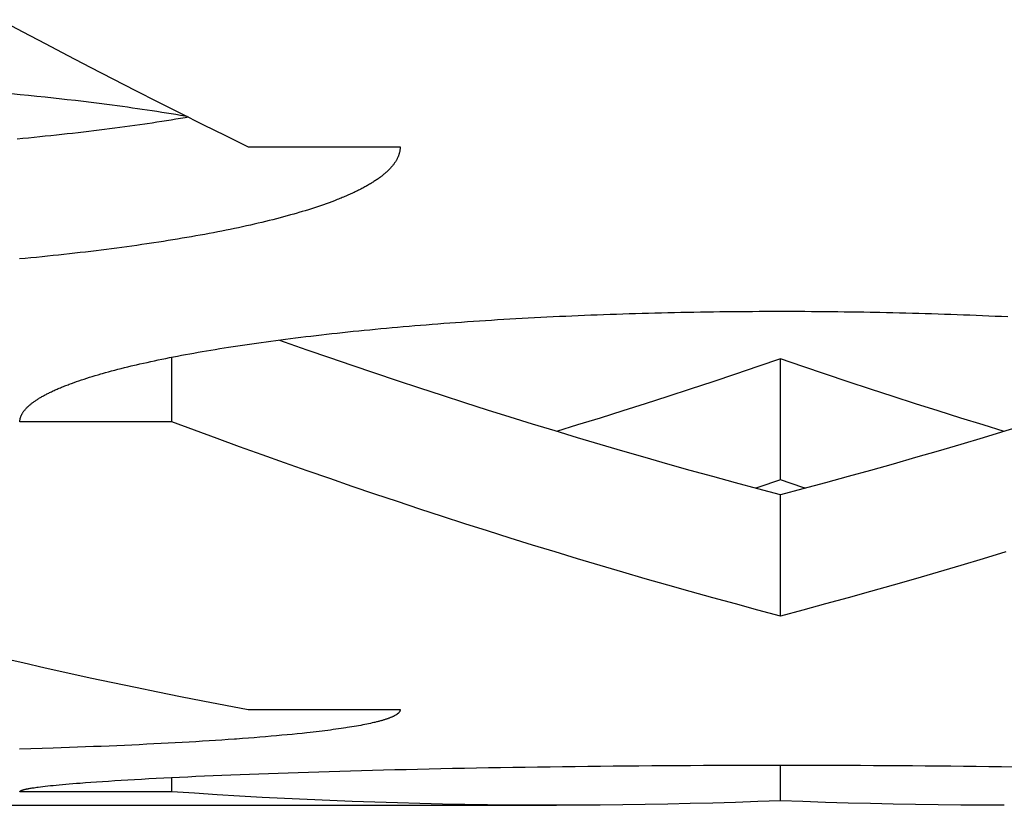
# Model space of a CAD drawing. Units: millimetres. Extents: x -1492 to 3229, y -188 to 2677.
# Drawn here: x -273 to -267, y 2126 to 2131 of the extents above; entities that cross this region are included whole.
import ezdxf

# ---------------------------------------------------------------- set-up
doc = ezdxf.new("R2010")
doc.units = ezdxf.units.MM
doc.header["$LTSCALE"] = 19.36
doc.layers.get('0').update_dxf_attribs({"linetype": 'CONTINUOUS'})

msp = doc.modelspace()

# ---------------------------------------------------------------- linework, layer by layer
at = {"color": 7, "linetype": 'Continuous'}
for p, q in [((-273.3545, 2130.2317), (-273.4107, 2130.2371)), ((-273.2987, 2130.2262), (-273.3545, 2130.2317)), ((-273.2434, 2130.2206), (-273.2987, 2130.2262)), ((-273.1884, 2130.2148), (-273.2434, 2130.2206)), ((-273.134, 2130.209), (-273.1884, 2130.2148)), ((-273.08, 2130.203), (-273.134, 2130.209)), ((-273.0443, 2130.199), (-273.08, 2130.203)), ((-272.991, 2130.1928), (-273.0443, 2130.199)), ((-272.9383, 2130.1866), (-272.991, 2130.1928)), ((-272.886, 2130.1802), (-272.9383, 2130.1866)), ((-272.8342, 2130.1737), (-272.886, 2130.1802)), ((-272.783, 2130.1672), (-272.8342, 2130.1737)), ((-272.7491, 2130.1627), (-272.783, 2130.1672)), ((-272.7154, 2130.1582), (-272.7491, 2130.1627)), ((-272.682, 2130.1537), (-272.7154, 2130.1582)), ((-272.6488, 2130.1491), (-272.682, 2130.1537)), ((-272.6159, 2130.1445), (-272.6488, 2130.1491)), ((-272.5832, 2130.1398), (-272.6159, 2130.1445)), ((-272.5507, 2130.1351), (-272.5832, 2130.1398)), ((-272.5185, 2130.1303), (-272.5507, 2130.1351)), ((-272.4865, 2130.1255), (-272.5185, 2130.1303)), ((-272.4548, 2130.1207), (-272.4865, 2130.1255)), ((-272.4233, 2130.1158), (-272.4548, 2130.1207)), ((-272.3921, 2130.1109), (-272.4233, 2130.1158)), ((-272.3921, 2130.0602), (-272.4233, 2130.0553)), ((-272.3612, 2130.1059), (-272.3921, 2130.1109)), ((-272.3612, 2130.0651), (-272.3921, 2130.0602)), ((-272.3305, 2130.1009), (-272.3612, 2130.1059)), ((-272.3305, 2130.0701), (-272.3612, 2130.0651)), ((-272.3001, 2130.0959), (-272.3305, 2130.1009)), ((-272.3001, 2130.0751), (-272.3305, 2130.0701)), ((-272.2564, 2130.0885), (-272.3001, 2130.0959)), ((-272.2699, 2130.0802), (-272.3001, 2130.0751)), ((-272.2475, 2130.084), (-272.2699, 2130.0802)), ((-272.8687, 2129.9941), (-272.9034, 2129.9899)), ((-272.8342, 2129.9983), (-272.8687, 2129.9941)), ((-272.8, 2130.0026), (-272.8342, 2129.9983)), ((-272.766, 2130.0069), (-272.8, 2130.0026)), ((-272.7322, 2130.0113), (-272.766, 2130.0069)), ((-272.6987, 2130.0157), (-272.7322, 2130.0113)), ((-272.6654, 2130.0202), (-272.6987, 2130.0157)), ((-272.6323, 2130.0247), (-272.6654, 2130.0202)), ((-272.5995, 2130.0293), (-272.6323, 2130.0247)), ((-272.5669, 2130.0339), (-272.5995, 2130.0293)), ((-272.5346, 2130.0386), (-272.5669, 2130.0339)), ((-272.4548, 2130.0505), (-272.4865, 2130.0457)), ((-272.4233, 2130.0553), (-272.4548, 2130.0505)), ((-273.3359, 2129.9439), (-273.3732, 2129.9404)), ((-273.2987, 2129.9474), (-273.3359, 2129.9439)), ((-273.2618, 2129.951), (-273.2987, 2129.9474)), ((-273.225, 2129.9547), (-273.2618, 2129.951)), ((-273.1884, 2129.9584), (-273.225, 2129.9547)), ((-273.1521, 2129.9621), (-273.1884, 2129.9584)), ((-273.1159, 2129.9659), (-273.1521, 2129.9621)), ((-273.08, 2129.9698), (-273.1159, 2129.9659)), ((-273.0443, 2129.9737), (-273.08, 2129.9698)), ((-273.0087, 2129.9777), (-273.0443, 2129.9737)), ((-272.9734, 2129.9817), (-273.0087, 2129.9777)), ((-272.9383, 2129.9858), (-272.9734, 2129.9817)), ((-272.9034, 2129.9899), (-272.9383, 2129.9858)), ((-272.3557, 2128.0822), (-272.3557, 2128.5072)), ((-268.3557, 2127.702), (-268.3557, 2128.4957)), ((-268.3557, 2126.8061), (-268.3557, 2127.6025)), ((-268.3557, 2125.5924), (-268.3557, 2125.8262)), ((-272.3557, 2125.6515), (-272.3557, 2125.7452))]:
    msp.add_line(p, q, dxfattribs=at)
at = {"color": 3, "linetype": 'Continuous'}
for p, q in [((-271.8557, 2129.8899), (-270.8557, 2129.8899)), ((-271.4584, 2129.4762), (-271.4791, 2129.4698)), ((-271.4381, 2129.4826), (-271.4584, 2129.4762)), ((-271.4181, 2129.4891), (-271.4381, 2129.4826)), ((-271.3984, 2129.4956), (-271.4181, 2129.4891)), ((-271.379, 2129.5022), (-271.3984, 2129.4956)), ((-271.3599, 2129.5088), (-271.379, 2129.5022)), ((-271.3412, 2129.5154), (-271.3599, 2129.5088)), ((-271.3229, 2129.522), (-271.3412, 2129.5154)), ((-271.3048, 2129.5287), (-271.3229, 2129.522)), ((-271.2871, 2129.5354), (-271.3048, 2129.5287)), ((-271.668, 2129.4168), (-271.6917, 2129.4107)), ((-271.6446, 2129.4229), (-271.668, 2129.4168)), ((-271.6215, 2129.429), (-271.6446, 2129.4229)), ((-271.5987, 2129.4352), (-271.6215, 2129.429)), ((-271.5762, 2129.4414), (-271.5987, 2129.4352)), ((-271.5541, 2129.4476), (-271.5762, 2129.4414)), ((-271.5323, 2129.4539), (-271.5541, 2129.4476)), ((-271.4791, 2129.4698), (-271.5001, 2129.4634)), ((-271.9725, 2129.3468), (-271.9998, 2129.3412)), ((-271.9455, 2129.3524), (-271.9725, 2129.3468)), ((-271.9188, 2129.358), (-271.9455, 2129.3524)), ((-271.8924, 2129.3637), (-271.9188, 2129.358)), ((-271.8662, 2129.3695), (-271.8924, 2129.3637)), ((-271.8404, 2129.3752), (-271.8662, 2129.3695)), ((-271.8148, 2129.3811), (-271.8404, 2129.3752)), ((-271.7896, 2129.3869), (-271.8148, 2129.3811)), ((-271.7646, 2129.3928), (-271.7896, 2129.3869)), ((-271.74, 2129.3987), (-271.7646, 2129.3928)), ((-271.7157, 2129.4047), (-271.74, 2129.3987)), ((-271.6917, 2129.4107), (-271.7157, 2129.4047)), ((-272.3185, 2129.283), (-272.3491, 2129.278)), ((-272.2882, 2129.2881), (-272.3185, 2129.283)), ((-272.2581, 2129.2932), (-272.2882, 2129.2881)), ((-272.2283, 2129.2984), (-272.2581, 2129.2932)), ((-272.1988, 2129.3036), (-272.2283, 2129.2984)), ((-272.1695, 2129.3088), (-272.1988, 2129.3036)), ((-272.1405, 2129.3141), (-272.1695, 2129.3088)), ((-272.1118, 2129.3194), (-272.1405, 2129.3141)), ((-272.0834, 2129.3248), (-272.1118, 2129.3194)), ((-272.0552, 2129.3303), (-272.0834, 2129.3248)), ((-272.0274, 2129.3357), (-272.0552, 2129.3303)), ((-271.9998, 2129.3412), (-272.0274, 2129.3357)), ((-272.7526, 2129.2194), (-272.7865, 2129.215)), ((-272.7189, 2129.2238), (-272.7526, 2129.2194)), ((-272.6855, 2129.2283), (-272.7189, 2129.2238)), ((-272.6523, 2129.2328), (-272.6855, 2129.2283)), ((-272.6194, 2129.2373), (-272.6523, 2129.2328)), ((-272.5866, 2129.2419), (-272.6194, 2129.2373)), ((-272.5541, 2129.2466), (-272.5866, 2129.2419)), ((-272.5219, 2129.2513), (-272.5541, 2129.2466)), ((-272.4424, 2129.2633), (-272.474, 2129.2584)), ((-272.411, 2129.2681), (-272.4424, 2129.2633)), ((-272.3799, 2129.2731), (-272.411, 2129.2681)), ((-272.3491, 2129.278), (-272.3799, 2129.2731)), ((-273.3208, 2129.1559), (-273.358, 2129.1524)), ((-273.2837, 2129.1595), (-273.3208, 2129.1559)), ((-273.2469, 2129.1631), (-273.2837, 2129.1595)), ((-273.2102, 2129.1668), (-273.2469, 2129.1631)), ((-273.1738, 2129.1705), (-273.2102, 2129.1668)), ((-273.1375, 2129.1743), (-273.1738, 2129.1705)), ((-273.1015, 2129.1781), (-273.1375, 2129.1743)), ((-273.0656, 2129.182), (-273.1015, 2129.1781)), ((-273.03, 2129.186), (-273.0656, 2129.182)), ((-272.9946, 2129.19), (-273.03, 2129.186)), ((-272.9594, 2129.194), (-272.9946, 2129.19)), ((-272.9243, 2129.1981), (-272.9594, 2129.194)), ((-272.8895, 2129.2023), (-272.9243, 2129.1981)), ((-272.855, 2129.2065), (-272.8895, 2129.2023)), ((-272.8206, 2129.2107), (-272.855, 2129.2065)), ((-272.7865, 2129.215), (-272.8206, 2129.2107)), ((-270.0539, 2128.7631), (-270.0133, 2128.7653)), ((-270.0133, 2128.7653), (-269.9726, 2128.7674)), ((-269.9726, 2128.7674), (-269.9318, 2128.7695)), ((-269.9318, 2128.7695), (-269.8909, 2128.7716)), ((-269.8909, 2128.7716), (-269.8499, 2128.7736)), ((-269.8499, 2128.7736), (-269.8088, 2128.7756)), ((-269.8088, 2128.7756), (-269.7675, 2128.7775)), ((-269.7675, 2128.7775), (-269.7262, 2128.7793)), ((-269.7262, 2128.7793), (-269.6847, 2128.7811)), ((-269.6847, 2128.7811), (-269.6432, 2128.7828)), ((-269.6432, 2128.7828), (-269.6015, 2128.7845)), ((-269.6015, 2128.7845), (-269.5598, 2128.7861)), ((-269.5598, 2128.7861), (-269.5179, 2128.7877)), ((-269.5179, 2128.7877), (-269.476, 2128.7892)), ((-269.476, 2128.7892), (-269.434, 2128.7907)), ((-269.434, 2128.7907), (-269.392, 2128.7921)), ((-269.392, 2128.7921), (-269.3498, 2128.7934)), ((-269.3498, 2128.7934), (-269.3076, 2128.7947)), ((-269.3076, 2128.7947), (-269.2653, 2128.7959)), ((-269.2653, 2128.7959), (-269.223, 2128.7971)), ((-269.223, 2128.7971), (-269.1805, 2128.7982)), ((-269.1805, 2128.7982), (-269.138, 2128.7993)), ((-269.138, 2128.7993), (-269.0955, 2128.8003)), ((-269.0955, 2128.8003), (-269.0529, 2128.8013)), ((-269.0529, 2128.8013), (-269.0102, 2128.8022)), ((-269.0102, 2128.8022), (-268.9675, 2128.803)), ((-268.9675, 2128.803), (-268.9248, 2128.8038)), ((-268.9248, 2128.8038), (-268.882, 2128.8045)), ((-268.882, 2128.8045), (-268.8392, 2128.8052)), ((-268.8392, 2128.8052), (-268.7964, 2128.8058)), ((-268.7964, 2128.8058), (-268.7535, 2128.8064)), ((-268.7535, 2128.8064), (-268.7106, 2128.8069)), ((-268.7106, 2128.8069), (-268.6676, 2128.8073)), ((-268.6676, 2128.8073), (-268.6246, 2128.8077)), ((-268.6246, 2128.8077), (-268.5816, 2128.808)), ((-268.5816, 2128.808), (-268.5386, 2128.8083)), ((-268.5386, 2128.8083), (-268.4956, 2128.8085)), ((-268.4956, 2128.8085), (-268.4525, 2128.8087)), ((-268.4525, 2128.8087), (-268.4095, 2128.8088)), ((-268.4095, 2128.8088), (-268.3665, 2128.8088)), ((-268.3665, 2128.8088), (-268.3235, 2128.8088)), ((-268.3235, 2128.8088), (-268.2804, 2128.8087)), ((-268.2804, 2128.8087), (-268.2374, 2128.8086)), ((-268.2374, 2128.8086), (-268.1944, 2128.8084)), ((-268.1944, 2128.8084), (-268.1513, 2128.8082)), ((-268.1513, 2128.8082), (-268.1083, 2128.8079)), ((-268.1083, 2128.8079), (-268.0653, 2128.8075)), ((-268.0653, 2128.8075), (-268.0224, 2128.8071)), ((-268.0224, 2128.8071), (-267.9794, 2128.8066)), ((-267.9794, 2128.8066), (-267.9365, 2128.8061)), ((-267.9365, 2128.8061), (-267.8937, 2128.8055)), ((-267.8937, 2128.8055), (-267.8508, 2128.8049)), ((-267.8508, 2128.8049), (-267.808, 2128.8042)), ((-267.808, 2128.8042), (-267.7653, 2128.8034)), ((-267.7012, 2128.8022), (-267.6586, 2128.8013)), ((-267.6586, 2128.8013), (-267.6159, 2128.8003)), ((-267.6159, 2128.8003), (-267.5734, 2128.7993)), ((-267.5734, 2128.7993), (-267.5309, 2128.7982)), ((-267.5309, 2128.7982), (-267.4885, 2128.7971)), ((-267.4885, 2128.7971), (-267.4461, 2128.7959)), ((-267.4461, 2128.7959), (-267.4038, 2128.7947)), ((-267.4038, 2128.7947), (-267.3616, 2128.7934)), ((-267.3616, 2128.7934), (-267.3195, 2128.7921)), ((-267.3195, 2128.7921), (-267.2774, 2128.7907)), ((-267.2774, 2128.7907), (-267.2354, 2128.7892)), ((-267.2354, 2128.7892), (-267.1935, 2128.7877)), ((-267.1935, 2128.7877), (-267.1517, 2128.7861)), ((-267.1517, 2128.7861), (-267.1099, 2128.7845)), ((-267.1099, 2128.7845), (-267.0683, 2128.7828)), ((-267.0683, 2128.7828), (-267.0267, 2128.7811)), ((-267.0267, 2128.7811), (-266.9853, 2128.7793)), ((-266.9853, 2128.7793), (-266.9439, 2128.7775)), ((-266.9439, 2128.7775), (-266.9027, 2128.7756)), ((-266.9027, 2128.7756), (-266.8616, 2128.7736)), ((-270.9462, 2128.698), (-270.9092, 2128.7014)), ((-270.9092, 2128.7014), (-270.8721, 2128.7047)), ((-270.8721, 2128.7047), (-270.8348, 2128.708)), ((-270.8348, 2128.708), (-270.7973, 2128.7112)), ((-270.7973, 2128.7112), (-270.7596, 2128.7144)), ((-270.7596, 2128.7144), (-270.7218, 2128.7175)), ((-270.7218, 2128.7175), (-270.6838, 2128.7206)), ((-270.6838, 2128.7206), (-270.6456, 2128.7236)), ((-270.6456, 2128.7236), (-270.6072, 2128.7266)), ((-270.6072, 2128.7266), (-270.5687, 2128.7295)), ((-270.5687, 2128.7295), (-270.53, 2128.7324)), ((-270.53, 2128.7324), (-270.4911, 2128.7352)), ((-270.4911, 2128.7352), (-270.4521, 2128.738)), ((-270.4521, 2128.738), (-270.4129, 2128.7408)), ((-270.4129, 2128.7408), (-270.3736, 2128.7434)), ((-270.3736, 2128.7434), (-270.3341, 2128.7461)), ((-270.3341, 2128.7461), (-270.2945, 2128.7487)), ((-270.2945, 2128.7487), (-270.2547, 2128.7512)), ((-270.2547, 2128.7512), (-270.2149, 2128.7537)), ((-270.2149, 2128.7537), (-270.1748, 2128.7561)), ((-270.1748, 2128.7561), (-270.1346, 2128.7585)), ((-270.1346, 2128.7585), (-270.0943, 2128.7608)), ((-270.0943, 2128.7608), (-270.0539, 2128.7631)), ((-271.5426, 2128.634), (-271.5093, 2128.6381)), ((-271.5093, 2128.6381), (-271.4757, 2128.6422)), ((-271.4757, 2128.6422), (-271.4419, 2128.6462)), ((-271.4419, 2128.6462), (-271.4079, 2128.6502)), ((-271.4079, 2128.6502), (-271.3737, 2128.6541)), ((-271.3737, 2128.6541), (-271.3392, 2128.658)), ((-271.3392, 2128.658), (-271.3045, 2128.6619)), ((-271.3045, 2128.6619), (-271.2696, 2128.6657)), ((-271.2696, 2128.6657), (-271.2345, 2128.6695)), ((-271.2345, 2128.6695), (-271.1992, 2128.6732)), ((-271.1992, 2128.6732), (-271.1636, 2128.6769)), ((-271.1636, 2128.6769), (-271.1279, 2128.6805)), ((-271.1279, 2128.6805), (-271.092, 2128.6841)), ((-271.092, 2128.6841), (-271.0558, 2128.6876)), ((-271.0558, 2128.6876), (-271.0195, 2128.6912)), ((-271.0195, 2128.6912), (-270.9829, 2128.6946)), ((-270.9829, 2128.6946), (-270.9462, 2128.698)), ((-272.0127, 2128.5678), (-271.9831, 2128.5725)), ((-271.9831, 2128.5725), (-271.9533, 2128.5771)), ((-271.9533, 2128.5771), (-271.9233, 2128.5817)), ((-271.9233, 2128.5817), (-271.893, 2128.5863)), ((-271.893, 2128.5863), (-271.8624, 2128.5908)), ((-271.8624, 2128.5908), (-271.8315, 2128.5953)), ((-271.8315, 2128.5953), (-271.8004, 2128.5997)), ((-271.8004, 2128.5997), (-271.7691, 2128.6041)), ((-271.7691, 2128.6041), (-271.7374, 2128.6085)), ((-271.7374, 2128.6085), (-271.7056, 2128.6129)), ((-271.7056, 2128.6129), (-271.6734, 2128.6172)), ((-271.6734, 2128.6172), (-271.6411, 2128.6214)), ((-271.6411, 2128.6214), (-271.6085, 2128.6257)), ((-271.6085, 2128.6257), (-271.5756, 2128.6299)), ((-271.5756, 2128.6299), (-271.5426, 2128.634)), ((-272.3711, 2128.5041), (-272.3452, 2128.5092)), ((-272.3452, 2128.5092), (-272.3191, 2128.5143)), ((-272.3191, 2128.5143), (-272.2927, 2128.5193)), ((-272.2927, 2128.5193), (-272.2659, 2128.5243)), ((-272.2659, 2128.5243), (-272.2389, 2128.5292)), ((-272.2389, 2128.5292), (-272.2116, 2128.5342)), ((-272.2116, 2128.5342), (-272.1841, 2128.5391)), ((-272.1841, 2128.5391), (-272.1562, 2128.5439)), ((-272.1562, 2128.5439), (-272.1281, 2128.5488)), ((-272.1281, 2128.5488), (-272.0996, 2128.5536)), ((-272.0996, 2128.5536), (-272.0709, 2128.5583)), ((-272.0709, 2128.5583), (-272.0419, 2128.5631)), ((-272.0419, 2128.5631), (-272.0127, 2128.5678)), ((-272.6683, 2128.4384), (-272.6463, 2128.4438)), ((-272.6463, 2128.4438), (-272.624, 2128.4492)), ((-272.59, 2128.4572), (-272.5669, 2128.4625)), ((-272.5669, 2128.4625), (-272.5435, 2128.4678)), ((-272.5435, 2128.4678), (-272.5198, 2128.4731)), ((-272.5198, 2128.4731), (-272.4958, 2128.4783)), ((-272.4958, 2128.4783), (-272.4714, 2128.4836)), ((-272.4714, 2128.4836), (-272.4468, 2128.4887)), ((-272.4468, 2128.4887), (-272.4219, 2128.4939)), ((-272.4219, 2128.4939), (-272.3966, 2128.499)), ((-272.3966, 2128.499), (-272.3711, 2128.5041)), ((-272.8976, 2128.3749), (-272.8794, 2128.3805)), ((-272.8794, 2128.3805), (-272.8609, 2128.3861)), ((-272.8609, 2128.3861), (-272.842, 2128.3917)), ((-272.8131, 2128.4001), (-272.7934, 2128.4056)), ((-272.7934, 2128.4056), (-272.7733, 2128.4111)), ((-272.7733, 2128.4111), (-272.753, 2128.4166)), ((-272.753, 2128.4166), (-272.7323, 2128.4221)), ((-272.7323, 2128.4221), (-272.7113, 2128.4276)), ((-272.7113, 2128.4276), (-272.69, 2128.433)), ((-272.69, 2128.433), (-272.6683, 2128.4384)), ((-273.031, 2128.3293), (-273.0155, 2128.335)), ((-273.0155, 2128.335), (-272.9997, 2128.3408)), ((-272.9997, 2128.3408), (-272.9836, 2128.3465)), ((-272.9836, 2128.3465), (-272.9671, 2128.3522)), ((-272.9671, 2128.3522), (-272.9502, 2128.3579)), ((-272.9502, 2128.3579), (-272.933, 2128.3636)), ((-272.933, 2128.3636), (-272.9155, 2128.3692)), ((-272.9155, 2128.3692), (-272.8976, 2128.3749)), ((-272.3557, 2128.0822), (-273.3557, 2128.0822)), ((-271.8557, 2126.1913), (-270.8557, 2126.1913)), ((-271.4082, 2126.0452), (-271.428, 2126.0429)), ((-271.3886, 2126.0475), (-271.4082, 2126.0452)), ((-271.3694, 2126.0498), (-271.3886, 2126.0475)), ((-271.3505, 2126.0521), (-271.3694, 2126.0498)), ((-271.332, 2126.0545), (-271.3505, 2126.0521)), ((-271.3138, 2126.0568), (-271.332, 2126.0545)), ((-271.2959, 2126.0592), (-271.3138, 2126.0568)), ((-271.2784, 2126.0616), (-271.2959, 2126.0592)), ((-271.2612, 2126.064), (-271.2784, 2126.0616)), ((-271.2444, 2126.0664), (-271.2612, 2126.064)), ((-271.2279, 2126.0689), (-271.2444, 2126.0664)), ((-271.2117, 2126.0713), (-271.2279, 2126.0689)), ((-271.1729, 2126.0775), (-271.1881, 2126.075)), ((-271.1579, 2126.08), (-271.1729, 2126.0775)), ((-271.1433, 2126.0825), (-271.1579, 2126.08)), ((-271.1291, 2126.085), (-271.1433, 2126.0825)), ((-271.1152, 2126.0876), (-271.1291, 2126.085)), ((-271.1016, 2126.0901), (-271.1152, 2126.0876)), ((-271.0885, 2126.0927), (-271.1016, 2126.0901)), ((-271.0756, 2126.0953), (-271.0885, 2126.0927)), ((-271.0632, 2126.0979), (-271.0756, 2126.0953)), ((-271.051, 2126.1005), (-271.0632, 2126.0979)), ((-271.0393, 2126.1031), (-271.051, 2126.1005)), ((-271.0279, 2126.1057), (-271.0393, 2126.1031)), ((-272.1988, 2125.9803), (-272.2432, 2125.9777)), ((-272.155, 2125.983), (-272.1988, 2125.9803)), ((-272.1118, 2125.9856), (-272.155, 2125.983)), ((-272.0693, 2125.9884), (-272.1118, 2125.9856)), ((-272.0274, 2125.9911), (-272.0693, 2125.9884)), ((-271.9861, 2125.9939), (-272.0274, 2125.9911)), ((-271.9455, 2125.9968), (-271.9861, 2125.9939)), ((-271.8533, 2126.0036), (-271.8924, 2126.0006)), ((-271.8148, 2126.0066), (-271.8533, 2126.0036)), ((-271.7771, 2126.0096), (-271.8148, 2126.0066)), ((-271.74, 2126.0126), (-271.7771, 2126.0096)), ((-271.7036, 2126.0157), (-271.74, 2126.0126)), ((-271.668, 2126.0188), (-271.7036, 2126.0157)), ((-271.633, 2126.022), (-271.668, 2126.0188)), ((-271.5987, 2126.0252), (-271.633, 2126.022)), ((-271.5651, 2126.0284), (-271.5987, 2126.0252)), ((-271.5323, 2126.0317), (-271.5651, 2126.0284)), ((-271.5001, 2126.035), (-271.5323, 2126.0317)), ((-271.4687, 2126.0384), (-271.5001, 2126.035)), ((-271.4482, 2126.0406), (-271.4687, 2126.0384)), ((-271.428, 2126.0429), (-271.4482, 2126.0406)), ((-273.2837, 2125.9329), (-273.358, 2125.9307)), ((-273.2102, 2125.9353), (-273.2837, 2125.9329)), ((-273.1375, 2125.9377), (-273.2102, 2125.9353)), ((-273.0835, 2125.9396), (-273.1375, 2125.9377)), ((-273.03, 2125.9415), (-273.0835, 2125.9396)), ((-272.9769, 2125.9435), (-273.03, 2125.9415)), ((-272.9243, 2125.9455), (-272.9769, 2125.9435)), ((-272.8722, 2125.9475), (-272.9243, 2125.9455)), ((-272.8206, 2125.9496), (-272.8722, 2125.9475)), ((-272.7695, 2125.9517), (-272.8206, 2125.9496)), ((-272.7189, 2125.9538), (-272.7695, 2125.9517)), ((-272.6689, 2125.956), (-272.7189, 2125.9538)), ((-272.6194, 2125.9583), (-272.6689, 2125.956)), ((-272.5704, 2125.9606), (-272.6194, 2125.9583)), ((-272.5219, 2125.9629), (-272.5704, 2125.9606)), ((-272.474, 2125.9653), (-272.5219, 2125.9629)), ((-272.4267, 2125.9677), (-272.474, 2125.9653)), ((-272.3799, 2125.9701), (-272.4267, 2125.9677)), ((-272.3337, 2125.9726), (-272.3799, 2125.9701)), ((-272.2882, 2125.9751), (-272.3337, 2125.9726)), ((-272.2432, 2125.9777), (-272.2882, 2125.9751)), ((-271.3219, 2125.7849), (-271.2521, 2125.7869)), ((-271.2521, 2125.7869), (-271.1814, 2125.7889)), ((-271.1814, 2125.7889), (-271.11, 2125.7909)), ((-271.11, 2125.7909), (-271.0377, 2125.7928)), ((-271.0377, 2125.7928), (-270.9646, 2125.7947)), ((-270.9646, 2125.7947), (-270.8907, 2125.7966)), ((-270.8907, 2125.7966), (-270.816, 2125.7984)), ((-270.816, 2125.7984), (-270.7407, 2125.8001)), ((-270.7407, 2125.8001), (-270.6647, 2125.8018)), ((-270.6647, 2125.8018), (-270.588, 2125.8035)), ((-270.588, 2125.8035), (-270.5105, 2125.8051)), ((-270.5105, 2125.8051), (-270.4325, 2125.8066)), ((-270.4325, 2125.8066), (-270.3538, 2125.8081)), ((-270.3538, 2125.8081), (-270.2746, 2125.8095)), ((-270.2746, 2125.8095), (-270.1949, 2125.8109)), ((-270.1949, 2125.8109), (-270.1145, 2125.8123)), ((-270.1145, 2125.8123), (-270.0336, 2125.8135)), ((-270.0336, 2125.8135), (-269.9522, 2125.8147)), ((-269.9522, 2125.8147), (-269.8704, 2125.8159)), ((-269.8704, 2125.8159), (-269.7882, 2125.817)), ((-269.7882, 2125.817), (-269.7055, 2125.818)), ((-269.7055, 2125.818), (-269.6224, 2125.819)), ((-269.6224, 2125.819), (-269.5389, 2125.8199)), ((-269.5389, 2125.8199), (-269.455, 2125.8208)), ((-269.455, 2125.8208), (-269.3709, 2125.8216)), ((-269.3709, 2125.8216), (-269.2865, 2125.8223)), ((-269.2865, 2125.8223), (-269.2018, 2125.823)), ((-269.2018, 2125.823), (-269.1168, 2125.8236)), ((-269.1168, 2125.8236), (-269.0316, 2125.8242)), ((-269.0316, 2125.8242), (-268.9462, 2125.8246)), ((-268.9462, 2125.8246), (-268.8606, 2125.8251)), ((-268.8606, 2125.8251), (-268.7749, 2125.8254)), ((-268.7749, 2125.8254), (-268.6891, 2125.8257)), ((-268.6891, 2125.8257), (-268.6031, 2125.8259)), ((-268.6031, 2125.8259), (-268.5171, 2125.8261)), ((-268.5171, 2125.8261), (-268.431, 2125.8262)), ((-268.431, 2125.8262), (-268.345, 2125.8262)), ((-268.345, 2125.8262), (-268.2589, 2125.8261)), ((-268.2589, 2125.8261), (-268.1728, 2125.826)), ((-268.1728, 2125.826), (-268.0868, 2125.8259)), ((-268.0868, 2125.8259), (-268.0009, 2125.8256)), ((-268.0009, 2125.8256), (-267.9151, 2125.8253)), ((-267.9151, 2125.8253), (-267.8294, 2125.825)), ((-267.8294, 2125.825), (-267.7439, 2125.8245)), ((-267.7439, 2125.8245), (-267.6586, 2125.824)), ((-267.6586, 2125.824), (-267.5734, 2125.8235)), ((-267.5734, 2125.8235), (-267.4885, 2125.8228)), ((-267.4885, 2125.8228), (-267.4038, 2125.8222)), ((-267.4038, 2125.8222), (-267.3195, 2125.8214)), ((-267.3195, 2125.8214), (-267.2354, 2125.8206)), ((-267.2354, 2125.8206), (-267.1517, 2125.8197)), ((-267.1517, 2125.8197), (-267.0683, 2125.8188)), ((-267.0683, 2125.8188), (-266.9853, 2125.8178)), ((-266.9853, 2125.8178), (-266.9027, 2125.8167)), ((-266.9027, 2125.8167), (-266.8205, 2125.8156)), ((-272.8131, 2125.7192), (-272.7733, 2125.7218)), ((-272.7733, 2125.7218), (-272.7323, 2125.7244)), ((-272.7323, 2125.7244), (-272.69, 2125.727)), ((-272.69, 2125.727), (-272.6463, 2125.7297)), ((-272.6463, 2125.7297), (-272.6014, 2125.7323)), ((-272.6014, 2125.7323), (-272.5552, 2125.7348)), ((-272.5552, 2125.7348), (-272.5078, 2125.7374)), ((-272.5078, 2125.7374), (-272.4592, 2125.74)), ((-272.4592, 2125.74), (-272.4093, 2125.7426)), ((-272.4093, 2125.7426), (-272.3582, 2125.7451)), ((-272.3582, 2125.7451), (-272.3059, 2125.7476)), ((-272.3059, 2125.7476), (-272.2525, 2125.7502)), ((-272.2525, 2125.7502), (-272.1979, 2125.7526)), ((-272.1979, 2125.7526), (-272.1422, 2125.7551)), ((-272.1422, 2125.7551), (-272.0853, 2125.7576)), ((-272.0853, 2125.7576), (-272.0273, 2125.76)), ((-272.0273, 2125.76), (-271.9683, 2125.7624)), ((-271.9683, 2125.7624), (-271.9081, 2125.7648)), ((-271.9081, 2125.7648), (-271.847, 2125.7672)), ((-271.847, 2125.7672), (-271.7848, 2125.7695)), ((-271.7848, 2125.7695), (-271.7215, 2125.7718)), ((-271.7215, 2125.7718), (-271.6573, 2125.774)), ((-271.6573, 2125.774), (-271.5921, 2125.7763)), ((-271.5921, 2125.7763), (-271.5259, 2125.7785)), ((-271.5259, 2125.7785), (-271.4589, 2125.7807)), ((-271.4589, 2125.7807), (-271.3908, 2125.7828)), ((-271.3908, 2125.7828), (-271.3219, 2125.7849)), ((-273.2955, 2125.6725), (-273.2887, 2125.6737)), ((-273.2887, 2125.6737), (-273.2814, 2125.6749)), ((-273.2699, 2125.6768), (-273.2618, 2125.678)), ((-273.2618, 2125.678), (-273.2533, 2125.6793)), ((-273.2533, 2125.6793), (-273.2444, 2125.6805)), ((-273.2444, 2125.6805), (-273.2352, 2125.6817)), ((-273.2352, 2125.6817), (-273.2206, 2125.6836)), ((-273.2206, 2125.6836), (-273.2053, 2125.6855)), ((-273.2053, 2125.6855), (-273.1891, 2125.6874)), ((-273.1891, 2125.6874), (-273.1722, 2125.6893)), ((-273.1722, 2125.6893), (-273.1544, 2125.6912)), ((-273.1544, 2125.6912), (-273.1358, 2125.6932)), ((-273.1358, 2125.6932), (-273.1164, 2125.6951)), ((-273.1164, 2125.6951), (-273.0963, 2125.697)), ((-273.0963, 2125.697), (-273.0753, 2125.699)), ((-273.0753, 2125.699), (-273.0535, 2125.7009)), ((-273.0535, 2125.7009), (-273.031, 2125.7029)), ((-273.031, 2125.7029), (-273.0077, 2125.7048)), ((-273.0077, 2125.7048), (-272.9836, 2125.7068)), ((-272.9836, 2125.7068), (-272.9587, 2125.7087)), ((-272.9587, 2125.7087), (-272.9243, 2125.7113)), ((-272.9243, 2125.7113), (-272.8886, 2125.714)), ((-272.8886, 2125.714), (-272.8515, 2125.7166)), ((-272.8515, 2125.7166), (-272.8131, 2125.7192)), ((-272.3557, 2125.6515), (-273.3557, 2125.6515)), ((-281.8839, 2125.5622), (-269.8276, 2125.5622))]:
    msp.add_line(p, q, dxfattribs=at)
for points in [[(-273.4853, 2130.7248), (-273.3372, 2130.6459), (-273.1891, 2130.5676), (-273.0409, 2130.4899), (-272.8928, 2130.4128), (-272.7446, 2130.3363), (-272.5965, 2130.2604), (-272.4483, 2130.1851), (-272.3002, 2130.1104), (-272.152, 2130.0363), (-272.0039, 2129.9628), (-271.8557, 2129.8899)], [(-270.8557, 2129.8899), (-270.8558, 2129.8861), (-270.8559, 2129.8822), (-270.8561, 2129.8784), (-270.8565, 2129.8746), (-270.8569, 2129.8707), (-270.8574, 2129.8669), (-270.858, 2129.8631), (-270.8587, 2129.8592), (-270.8595, 2129.8554), (-270.8604, 2129.8516), (-270.8614, 2129.8477), (-270.8624, 2129.8439), (-270.8636, 2129.8401), (-270.8648, 2129.8363), (-270.8662, 2129.8325), (-270.8676, 2129.8287), (-270.8692, 2129.8249), (-270.8708, 2129.8211), (-270.8725, 2129.8173), (-270.8743, 2129.8135), (-270.8762, 2129.8097), (-270.8782, 2129.8059), (-270.8803, 2129.8021), (-270.8825, 2129.7983), (-270.8848, 2129.7945), (-270.8871, 2129.7908), (-270.8896, 2129.787), (-270.8922, 2129.7832), (-270.8948, 2129.7794), (-270.8975, 2129.7757), (-270.9004, 2129.7719), (-270.9033, 2129.7682), (-270.9063, 2129.7644), (-270.9094, 2129.7607), (-270.9126, 2129.7569), (-270.9159, 2129.7532), (-270.9193, 2129.7494), (-270.9228, 2129.7457), (-270.9263, 2129.742), (-270.93, 2129.7383), (-270.9337, 2129.7346), (-270.9376, 2129.7308), (-270.9415, 2129.7271), (-270.9455, 2129.7234), (-270.9497, 2129.7197), (-270.9539, 2129.716), (-270.9582, 2129.7124), (-270.9626, 2129.7087), (-270.967, 2129.705), (-270.9716, 2129.7013), (-270.9763, 2129.6976), (-270.981, 2129.694), (-270.9859, 2129.6903), (-270.9908, 2129.6867), (-270.9958, 2129.683), (-271.0009, 2129.6794), (-271.0061, 2129.6757), (-271.0114, 2129.6721), (-271.0168, 2129.6685), (-271.0223, 2129.6649), (-271.0279, 2129.6612), (-271.0335, 2129.6576), (-271.0393, 2129.654), (-271.0451, 2129.6504), (-271.051, 2129.6468), (-271.0571, 2129.6433), (-271.0632, 2129.6397), (-271.0693, 2129.6361), (-271.0756, 2129.6325), (-271.082, 2129.629), (-271.0885, 2129.6254), (-271.095, 2129.6219), (-271.1016, 2129.6183), (-271.1084, 2129.6148), (-271.1152, 2129.6113), (-271.1221, 2129.6078), (-271.1291, 2129.6042), (-271.1361, 2129.6007), (-271.1433, 2129.5972), (-271.1506, 2129.5937), (-271.1579, 2129.5902), (-271.1653, 2129.5868), (-271.1729, 2129.5833), (-271.1805, 2129.5798), (-271.1881, 2129.5764), (-271.1959, 2129.5729), (-271.2038, 2129.5695), (-271.2117, 2129.566), (-271.2198, 2129.5626), (-271.2279, 2129.5592), (-271.2361, 2129.5558), (-271.2444, 2129.5524), (-271.2528, 2129.549), (-271.2612, 2129.5456), (-271.2698, 2129.5422), (-271.2784, 2129.5388), (-271.2871, 2129.5354)], [(-271.5001, 2129.4634), (-271.5215, 2129.4571), (-271.5323, 2129.4539)], [(-272.474, 2129.2584), (-272.5059, 2129.2537), (-272.5219, 2129.2513)], [(-267.7653, 2128.8034), (-267.7226, 2128.8026), (-267.7012, 2128.8022)], [(-272.624, 2128.4492), (-272.6014, 2128.4546), (-272.59, 2128.4572)], [(-272.842, 2128.3917), (-272.8228, 2128.3973), (-272.8131, 2128.4001)], [(-273.3557, 2128.0822), (-273.3557, 2128.0851), (-273.3555, 2128.088), (-273.3553, 2128.091), (-273.355, 2128.0939), (-273.3546, 2128.0969), (-273.354, 2128.0998), (-273.3534, 2128.1028), (-273.3527, 2128.1057), (-273.352, 2128.1087), (-273.3511, 2128.1116), (-273.3501, 2128.1146), (-273.349, 2128.1175), (-273.3479, 2128.1205), (-273.3466, 2128.1234), (-273.3453, 2128.1264), (-273.3438, 2128.1294), (-273.3423, 2128.1323), (-273.3406, 2128.1353), (-273.3389, 2128.1382), (-273.3371, 2128.1412), (-273.3352, 2128.1441), (-273.3332, 2128.1471), (-273.3311, 2128.1501), (-273.3289, 2128.153), (-273.3267, 2128.156), (-273.3243, 2128.159), (-273.3218, 2128.1619), (-273.3193, 2128.1649), (-273.3166, 2128.1678), (-273.3139, 2128.1708), (-273.3111, 2128.1738), (-273.3081, 2128.1767), (-273.3051, 2128.1797), (-273.302, 2128.1827), (-273.2988, 2128.1856), (-273.2955, 2128.1886), (-273.2921, 2128.1916), (-273.2887, 2128.1945), (-273.2851, 2128.1975), (-273.2814, 2128.2004), (-273.2777, 2128.2034), (-273.2739, 2128.2064), (-273.2699, 2128.2093), (-273.2659, 2128.2123), (-273.2618, 2128.2152), (-273.2576, 2128.2182), (-273.2533, 2128.2211), (-273.2489, 2128.2241), (-273.2444, 2128.2271), (-273.2398, 2128.23), (-273.2352, 2128.233), (-273.2304, 2128.2359), (-273.2256, 2128.2389), (-273.2206, 2128.2418), (-273.2156, 2128.2447), (-273.2105, 2128.2477), (-273.2053, 2128.2506), (-273.2, 2128.2536), (-273.1946, 2128.2565), (-273.1891, 2128.2595), (-273.1836, 2128.2624), (-273.1779, 2128.2653), (-273.1722, 2128.2683), (-273.1663, 2128.2712), (-273.1604, 2128.2741), (-273.1544, 2128.277), (-273.1483, 2128.28), (-273.1421, 2128.2829), (-273.1358, 2128.2858), (-273.1294, 2128.2887), (-273.123, 2128.2916), (-273.1164, 2128.2946), (-273.1098, 2128.2975), (-273.1031, 2128.3004), (-273.0963, 2128.3033), (-273.0894, 2128.3062), (-273.0824, 2128.3091), (-273.0753, 2128.312), (-273.0681, 2128.3149), (-273.0609, 2128.3178), (-273.0535, 2128.3207)], [(-273.0535, 2128.3207), (-273.0386, 2128.3264), (-273.031, 2128.3293)], [(-268.3557, 2126.8061), (-268.5039, 2126.8455), (-268.652, 2126.8854), (-268.8002, 2126.926), (-268.9483, 2126.9671), (-269.0965, 2127.0089), (-269.2446, 2127.0513), (-269.3928, 2127.0943), (-269.5409, 2127.1379), (-269.6891, 2127.1821), (-269.8372, 2127.2269), (-269.9853, 2127.2724), (-270.1335, 2127.3184), (-270.2816, 2127.3651), (-270.4298, 2127.4123), (-270.5779, 2127.4602), (-270.7261, 2127.5087), (-270.8742, 2127.5578), (-271.0224, 2127.6075), (-271.1705, 2127.6578), (-271.3187, 2127.7087), (-271.4668, 2127.7602), (-271.615, 2127.8124), (-271.7631, 2127.8651), (-271.9113, 2127.9185), (-272.0594, 2127.9724), (-272.2076, 2128.027), (-272.3557, 2128.0822)], [(-268.3557, 2127.702), (-268.5039, 2127.6512), (-268.5195, 2127.6459)], [(-268.1919, 2127.6459), (-268.2076, 2127.6512), (-268.3557, 2127.702)], [(-266.8742, 2127.2269), (-267.0224, 2127.1821), (-267.1705, 2127.1379), (-267.3187, 2127.0943), (-267.4668, 2127.0513), (-267.615, 2127.0089), (-267.7631, 2126.9671), (-267.9113, 2126.926), (-268.0594, 2126.8854), (-268.2076, 2126.8455), (-268.3557, 2126.8061)], [(-273.4853, 2126.5338), (-273.3372, 2126.4996), (-273.1891, 2126.466), (-273.0409, 2126.433), (-272.8928, 2126.4007), (-272.7446, 2126.3689), (-272.5965, 2126.3378), (-272.4483, 2126.3072), (-272.3002, 2126.2773), (-272.152, 2126.248), (-272.0039, 2126.2194), (-271.8557, 2126.1913)], [(-270.8557, 2126.1913), (-270.8558, 2126.1898), (-270.8559, 2126.1883), (-270.8561, 2126.1869), (-270.8565, 2126.1854), (-270.8569, 2126.1839), (-270.8574, 2126.1825), (-270.858, 2126.181), (-270.8587, 2126.1796), (-270.8595, 2126.1781), (-270.8604, 2126.1767), (-270.8614, 2126.1752), (-270.8624, 2126.1738), (-270.8636, 2126.1723), (-270.8648, 2126.1709), (-270.8662, 2126.1694), (-270.8676, 2126.168), (-270.8692, 2126.1665), (-270.8708, 2126.1651), (-270.8725, 2126.1637), (-270.8743, 2126.1622), (-270.8762, 2126.1608), (-270.8782, 2126.1594), (-270.8803, 2126.158), (-270.8825, 2126.1565), (-270.8848, 2126.1551), (-270.8871, 2126.1537), (-270.8896, 2126.1523), (-270.8922, 2126.1509), (-270.8948, 2126.1495), (-270.8975, 2126.1481), (-270.9004, 2126.1467), (-270.9033, 2126.1452), (-270.9063, 2126.1438), (-270.9094, 2126.1424), (-270.9126, 2126.1411), (-270.9159, 2126.1397), (-270.9193, 2126.1383), (-270.9228, 2126.1369), (-270.9263, 2126.1355), (-270.93, 2126.1341), (-270.9337, 2126.1327), (-270.9376, 2126.1314), (-270.9415, 2126.13), (-270.9455, 2126.1286), (-270.9497, 2126.1272), (-270.9539, 2126.1259), (-270.9582, 2126.1245), (-270.9626, 2126.1232), (-270.967, 2126.1218), (-270.9716, 2126.1204), (-270.9763, 2126.1191), (-270.981, 2126.1177), (-270.9859, 2126.1164), (-270.9908, 2126.1151), (-270.9958, 2126.1137), (-271.0009, 2126.1124), (-271.0061, 2126.111), (-271.0114, 2126.1097)], [(-271.1881, 2126.075), (-271.2038, 2126.0725), (-271.2117, 2126.0713)], [(-271.0114, 2126.1097), (-271.0223, 2126.1071), (-271.0279, 2126.1057)], [(-271.8924, 2126.0006), (-271.9321, 2125.9977), (-271.9455, 2125.9968)], [(-273.3557, 2125.6515), (-273.3557, 2125.6521), (-273.3555, 2125.6526), (-273.3553, 2125.6532), (-273.355, 2125.6537), (-273.3546, 2125.6543), (-273.354, 2125.6549), (-273.3534, 2125.6554), (-273.3527, 2125.656), (-273.352, 2125.6566), (-273.3511, 2125.6571), (-273.3501, 2125.6577), (-273.349, 2125.6583), (-273.3479, 2125.6589), (-273.3466, 2125.6594), (-273.3453, 2125.66), (-273.3438, 2125.6606), (-273.3423, 2125.6612), (-273.3406, 2125.6618), (-273.3389, 2125.6623), (-273.3371, 2125.6629), (-273.3352, 2125.6635), (-273.3332, 2125.6641), (-273.3311, 2125.6647), (-273.3289, 2125.6653), (-273.3267, 2125.6659), (-273.3243, 2125.6665), (-273.3218, 2125.6671), (-273.3193, 2125.6677), (-273.3166, 2125.6683), (-273.3139, 2125.6689), (-273.3111, 2125.6695), (-273.3081, 2125.6701), (-273.3051, 2125.6707), (-273.302, 2125.6713), (-273.2988, 2125.6719), (-273.2955, 2125.6725)], [(-273.2814, 2125.6749), (-273.2739, 2125.6762), (-273.2699, 2125.6768)], [(-269.8276, 2125.5622), (-269.9853, 2125.5625), (-270.1335, 2125.5635), (-270.2816, 2125.565), (-270.4298, 2125.5672), (-270.5779, 2125.57), (-270.7261, 2125.5735), (-270.8742, 2125.5775), (-271.0224, 2125.5821), (-271.1705, 2125.5874), (-271.3187, 2125.5932), (-271.4668, 2125.5997), (-271.615, 2125.6068), (-271.7631, 2125.6145), (-271.9113, 2125.6229), (-272.0594, 2125.6318), (-272.2076, 2125.6413), (-272.3557, 2125.6515)], [(-268.3557, 2125.5924), (-268.5039, 2125.5867), (-268.652, 2125.5815), (-268.8002, 2125.5769), (-268.9483, 2125.573), (-269.0965, 2125.5696), (-269.2446, 2125.5669), (-269.3928, 2125.5648), (-269.5409, 2125.5633), (-269.6891, 2125.5624), (-269.8276, 2125.5622)], [(-266.8839, 2125.5622), (-267.0224, 2125.5624), (-267.1705, 2125.5633), (-267.3187, 2125.5648), (-267.4668, 2125.5669), (-267.615, 2125.5696), (-267.7631, 2125.573), (-267.9113, 2125.5769), (-268.0594, 2125.5815), (-268.2076, 2125.5867), (-268.3557, 2125.5924)]]:
    msp.add_lwpolyline(points, dxfattribs=at)
at = {"color": 7, "linetype": 'Continuous'}
for points in [[(-272.4865, 2130.0457), (-272.5185, 2130.0409), (-272.5346, 2130.0386)], [(-268.3557, 2127.6025), (-268.5039, 2127.6417), (-268.652, 2127.6815), (-268.8002, 2127.722), (-268.9483, 2127.763), (-269.0965, 2127.8046), (-269.2446, 2127.8469), (-269.3928, 2127.8898), (-269.5409, 2127.9332), (-269.6891, 2127.9773), (-269.8372, 2128.022), (-269.9853, 2128.0673), (-270.1335, 2128.1132), (-270.2816, 2128.1598), (-270.4298, 2128.2069), (-270.5779, 2128.2546), (-270.7261, 2128.3029), (-270.8742, 2128.3519), (-271.0224, 2128.4014), (-271.1705, 2128.4516), (-271.3187, 2128.5024), (-271.4668, 2128.5538), (-271.615, 2128.6057), (-271.6543, 2128.6197)], [(-265.0571, 2128.6197), (-265.0965, 2128.6057), (-265.2446, 2128.5538), (-265.3928, 2128.5024), (-265.5409, 2128.4516), (-265.6891, 2128.4014), (-265.8372, 2128.3519), (-265.9853, 2128.3029), (-266.1335, 2128.2546), (-266.2816, 2128.2069), (-266.4298, 2128.1598), (-266.5779, 2128.1132), (-266.7261, 2128.0673), (-266.8742, 2128.022), (-267.0224, 2127.9773), (-267.1705, 2127.9332), (-267.3187, 2127.8898), (-267.4668, 2127.8469), (-267.615, 2127.8046), (-267.7631, 2127.763), (-267.9113, 2127.722), (-268.0594, 2127.6815), (-268.2076, 2127.6417), (-268.3557, 2127.6025)], [(-268.3557, 2128.4957), (-268.5039, 2128.445), (-268.652, 2128.395), (-268.8002, 2128.3455), (-268.9483, 2128.2966), (-269.0965, 2128.2484), (-269.2446, 2128.2007), (-269.3928, 2128.1537), (-269.5409, 2128.1072), (-269.6891, 2128.0614), (-269.8276, 2128.0191)], [(-266.8839, 2128.0191), (-267.0224, 2128.0614), (-267.1705, 2128.1072), (-267.3187, 2128.1537), (-267.4668, 2128.2007), (-267.615, 2128.2484), (-267.7631, 2128.2966), (-267.9113, 2128.3455), (-268.0594, 2128.395), (-268.2076, 2128.445), (-268.3557, 2128.4957)]]:
    msp.add_lwpolyline(points, dxfattribs=at)

doc.saveas('drawing.dxf')
